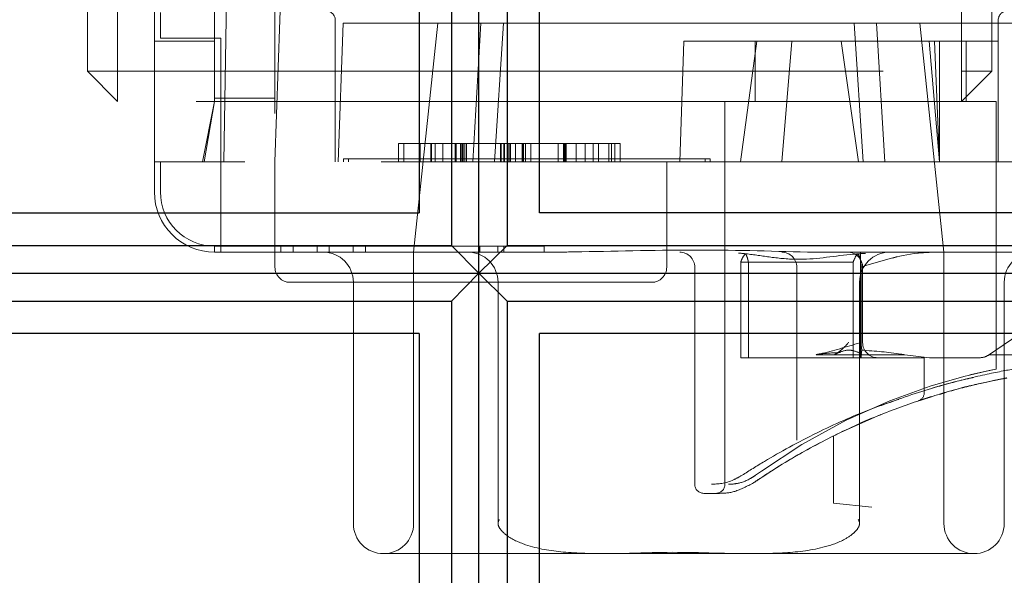
# Model space of a CAD drawing. Units: millimetres. Extents: x 11 to 205, y 5 to 292.
# Drawn here: x 144 to 146, y 239 to 240 of the extents above; entities that cross this region are included whole.
import ezdxf

# ---------------------------------------------------------------- set-up
doc = ezdxf.new("R2010")
doc.units = ezdxf.units.MM
doc.linetypes.add('HIDDEN', pattern=[1.905, 1.27, -0.635])

msp = doc.modelspace()

# ---------------------------------------------------------------- linework, layer by layer
at = {"color": 7, "linetype": 'HIDDEN', "lineweight": 18}
for p, q in [((144.4091, 239.8023), (144.4091, 241.0523)), ((144.4591, 241.0523), (144.4591, 239.8023)), ((144.52, 239.6523), (144.52, 241.0523)), ((145.8591, 239.8023), (145.8591, 241.0523)), ((145.9091, 241.0523), (145.9091, 239.8023)), ((144.72, 241.0023), (144.72, 239.6523)), ((144.635, 239.6523), (144.6464, 240.3085)), ((144.62, 240.0523), (144.62, 239.8523)), ((144.53, 239.8573), (144.53, 239.8995)), ((144.7287, 239.9023), (144.7282, 239.8878)), ((144.72, 239.6523), (144.7282, 239.8878)), ((144.82, 239.8873), (144.82, 239.6523)), ((144.833, 239.8823), (144.825, 239.6523)), ((144.833, 239.8823), (145.0618, 239.8823)), ((144.99, 239.8823), (144.9501, 239.5023)), ((145.0483, 239.6523), (145.0618, 239.8823)), ((145.7182, 239.8823), (145.0618, 239.8823)), ((145.0992, 239.8823), (145.0841, 239.6523)), ((145.6808, 239.8823), (145.6959, 239.6523)), ((145.7182, 239.8823), (145.947, 239.8823)), ((145.7182, 239.8823), (145.7316, 239.6523)), ((145.8299, 239.5023), (145.79, 239.8823)), ((145.92, 239.6523), (145.92, 239.8873)), ((144.52, 239.8523), (144.62, 239.8523)), ((144.53, 239.8573), (144.63, 239.8573)), ((144.62, 239.8523), (144.62, 239.7524)), ((144.63, 239.6523), (144.63, 239.8573)), ((145.3985, 239.8523), (145.3915, 239.6523)), ((145.3985, 239.8523), (145.5195, 239.8523)), ((145.4923, 239.6523), (145.5195, 239.8523)), ((145.5165, 239.8523), (145.5165, 239.7523)), ((145.6592, 239.8523), (145.5195, 239.8523)), ((145.5607, 239.6523), (145.5777, 239.8523)), ((145.6592, 239.8523), (145.688, 239.6523)), ((145.6592, 239.8523), (145.92, 239.8523)), ((145.8053, 239.8523), (145.8223, 239.6523)), ((145.814, 239.8523), (145.8223, 239.6523)), ((145.8223, 239.8523), (145.8223, 239.6523)), ((145.8665, 239.7523), (145.8665, 239.8523)), ((144.4091, 239.8023), (144.4591, 239.8023)), ((144.4591, 239.7523), (144.4091, 239.8023)), ((144.4591, 239.8023), (145.8591, 239.8023)), ((144.4591, 239.7523), (144.4591, 239.8023)), ((145.8591, 239.8023), (145.9091, 239.8023)), ((145.8591, 239.8023), (145.8591, 239.7523)), ((145.8591, 239.7523), (145.9091, 239.8023)), ((145.8591, 239.7523), (144.4591, 239.7523)), ((144.6, 239.6523), (144.62, 239.7523)), ((144.6024, 239.6523), (144.62, 239.7523)), ((144.72, 239.7578), (144.62, 239.7578)), ((144.62, 239.7523), (144.62, 239.7524)), ((144.62, 239.7524), (144.62, 239.7523)), ((145.4665, 239.7523), (145.4665, 239.1173)), ((145.9165, 239.7523), (145.8591, 239.7523)), ((145.9165, 239.3081), (145.9165, 239.7523)), ((144.9249, 239.6823), (144.9249, 239.6523)), ((144.9338, 239.6823), (144.9338, 239.6523)), ((144.9608, 239.6823), (144.9608, 239.6523)), ((144.9787, 239.6823), (144.9787, 239.6523)), ((144.9797, 239.6823), (144.9797, 239.6523)), ((144.9861, 239.6823), (144.9861, 239.6523)), ((144.9983, 239.6823), (144.9983, 239.6523)), ((145.0128, 239.6823), (145.0128, 239.6523)), ((145.0132, 239.6823), (145.0132, 239.6523)), ((145.0191, 239.6823), (145.0191, 239.6523)), ((145.0208, 239.6823), (145.0208, 239.6523)), ((145.0281, 239.6823), (145.0281, 239.6523)), ((145.0302, 239.6823), (145.0302, 239.6523)), ((145.0314, 239.6823), (145.0314, 239.6523)), ((145.0321, 239.6823), (145.0321, 239.6523)), ((145.0348, 239.6823), (145.0348, 239.6523)), ((145.0378, 239.6823), (145.0378, 239.6523)), ((145.094, 239.6823), (145.094, 239.6523)), ((145.0943, 239.6823), (145.0943, 239.6523)), ((145.0954, 239.6823), (145.0954, 239.6523)), ((145.0999, 239.6823), (145.0999, 239.6523)), ((145.1, 239.6823), (145.1, 239.6523)), ((145.1011, 239.6823), (145.1011, 239.6523)), ((145.1066, 239.6823), (145.1066, 239.6523)), ((145.1085, 239.6823), (145.1085, 239.6523)), ((145.1087, 239.6823), (145.1087, 239.6523)), ((145.1088, 239.6823), (145.1088, 239.6523)), ((145.1109, 239.6823), (145.1109, 239.6523)), ((145.1189, 239.6823), (145.1189, 239.6523)), ((145.1192, 239.6823), (145.1192, 239.6523)), ((145.1299, 239.6823), (145.1299, 239.6523)), ((145.1305, 239.6823), (145.1305, 239.6523)), ((145.1313, 239.6823), (145.1313, 239.6523)), ((145.1324, 239.6823), (145.1324, 239.6523)), ((145.1358, 239.6823), (145.1358, 239.6523)), ((145.1447, 239.6823), (145.1447, 239.6523)), ((145.1898, 239.6823), (145.1898, 239.6523)), ((145.1899, 239.6823), (145.1899, 239.6523)), ((145.1986, 239.6823), (145.1986, 239.6523)), ((145.2, 239.6823), (145.2, 239.6523)), ((145.2003, 239.6823), (145.2003, 239.6523)), ((145.2019, 239.6823), (145.2019, 239.6523)), ((145.202, 239.6823), (145.202, 239.6523)), ((145.2031, 239.6823), (145.2031, 239.6523)), ((145.2196, 239.6823), (145.2196, 239.6523)), ((145.2345, 239.6823), (145.2345, 239.6523)), ((145.2479, 239.6823), (145.2479, 239.6523)), ((145.2569, 239.6823), (145.2569, 239.6523)), ((145.2738, 239.6823), (145.2738, 239.6523)), ((145.2786, 239.6823), (145.2786, 239.6523)), ((145.2838, 239.6823), (145.2838, 239.6523)), ((145.2928, 239.6823), (145.2928, 239.6523)), ((144.834, 239.6573), (145.434, 239.6573)), ((144.834, 239.6573), (144.834, 239.6523)), ((144.8423, 239.6573), (144.8423, 239.6523)), ((145.434, 239.6573), (145.4423, 239.6573)), ((145.434, 239.6523), (145.434, 239.6573)), ((145.4423, 239.6523), (145.4423, 239.6573)), ((144.52, 239.6523), (144.67, 239.6523)), ((144.52, 239.6023), (144.52, 239.6523)), ((144.53, 239.6023), (144.53, 239.6523)), ((144.63, 239.5023), (144.63, 239.6523)), ((146.166, 239.6523), (144.67, 239.6523)), ((144.72, 239.4773), (144.72, 239.6523)), ((145.37, 239.4773), (145.37, 239.6523)), ((144.7665, 239.5123), (144.62, 239.5123)), ((144.62, 239.5123), (144.62, 239.5023)), ((144.73, 239.5023), (144.73, 239.5123)), ((144.75, 239.5023), (144.75, 239.5123)), ((145.1665, 239.5123), (144.7665, 239.5123)), ((144.79, 239.5023), (144.79, 239.5123)), ((144.81, 239.5023), (144.81, 239.5123)), ((144.85, 239.5023), (144.85, 239.5123)), ((144.87, 239.5023), (144.87, 239.5123)), ((145.06, 239.5023), (145.06, 239.5123)), ((145.09, 239.5023), (145.09, 239.5123)), ((145.1, 239.5023), (145.1, 239.5123)), ((145.1665, 239.5123), (145.1665, 239.5023)), ((146.1608, 239.5069), (145.9039, 239.3317)), ((144.67, 239.5023), (144.62, 239.5023)), ((145.1766, 239.5023), (144.67, 239.5023)), ((144.9501, 239.5023), (144.9501, 239.0523)), ((146.166, 239.5023), (145.6034, 239.5023)), ((145.6915, 239.4773), (145.6915, 239.5023)), ((145.745, 239.4925), (145.7525, 239.4943)), ((145.8299, 239.0523), (145.8299, 239.5023)), ((145.4165, 239.4773), (145.4165, 239.1173)), ((145.4927, 239.4855), (145.6792, 239.4855)), ((145.4927, 239.4855), (145.4927, 239.3273)), ((145.5059, 239.3273), (145.5059, 239.4773)), ((145.5857, 239.1904), (145.5857, 239.4773)), ((145.6792, 239.4855), (145.6792, 239.3273)), ((145.6915, 239.3273), (145.6915, 239.4773)), ((145.6924, 239.4776), (145.6924, 239.3523)), ((145.695, 239.3523), (145.695, 239.4773)), ((145.345, 239.4523), (144.745, 239.4523)), ((144.8501, 239.4523), (144.8501, 239.0523)), ((145.0901, 239.0523), (145.0901, 239.4523)), ((145.6899, 239.4523), (145.6899, 239.0523)), ((145.9299, 239.0523), (145.9299, 239.4523)), ((145.6792, 239.3273), (145.4927, 239.3273)), ((145.6199, 239.3323), (145.618, 239.3323)), ((145.649, 239.3323), (145.6199, 239.3323)), ((145.6491, 239.3323), (145.6485, 239.3323)), ((145.6947, 239.3323), (145.6491, 239.3323)), ((145.6924, 239.3273), (145.6792, 239.3273)), ((145.7133, 239.3273), (145.6915, 239.3273)), ((145.6924, 239.3273), (145.6924, 239.3323)), ((145.765, 239.3323), (145.6924, 239.3323)), ((145.7973, 239.3273), (145.7133, 239.3273)), ((145.765, 239.3323), (145.8061, 239.3273)), ((145.7973, 239.3273), (145.7973, 239.2699)), ((145.8898, 239.3273), (145.8061, 239.3273)), ((145.9665, 239.3323), (145.9048, 239.3323)), ((145.7935, 239.2577), (145.7955, 239.2584)), ((145.7252, 239.2328), (145.6582, 239.2033)), ((145.6467, 239.0858), (145.6467, 239.1976)), ((145.6021, 239.1742), (145.6048, 239.1757)), ((145.6041, 239.1753), (145.6021, 239.1742)), ((145.6066, 239.1767), (145.6079, 239.1774)), ((145.4576, 239.1023), (145.4315, 239.1023)), ((145.7102, 239.0792), (145.6467, 239.0858)), ((145.8799, 239.0023), (144.9001, 239.0023))]:
    msp.add_line(p, q, dxfattribs=at)
at = {"color": 7, "linetype": 'Continuous', "lineweight": 25}
for p, q in [((145.0585, 239.4674), (145.0585, 240.4674)), ((145.0129, 240.4213), (145.0129, 239.5136)), ((145.1053, 240.4213), (145.1053, 239.5136)), ((144.9591, 240.3674), (144.9591, 239.5674)), ((145.1591, 239.5674), (145.1591, 240.3674)), ((141.3591, 239.5674), (144.9591, 239.5674)), ((148.5591, 239.5674), (145.1591, 239.5674)), ((141.3591, 239.5136), (145.0129, 239.5136)), ((145.0129, 239.5136), (145.0585, 239.4674)), ((145.1053, 239.5136), (145.0585, 239.4674)), ((145.1053, 239.5136), (148.612, 239.5136)), ((141.3591, 239.4674), (145.0585, 239.4674)), ((145.0585, 239.4674), (145.0129, 239.4213)), ((145.0585, 238.4674), (145.0585, 239.4674)), ((145.0585, 239.4674), (148.6576, 239.4674)), ((145.0585, 239.4674), (145.1053, 239.4213)), ((141.3591, 239.4213), (145.0129, 239.4213)), ((145.0129, 239.4213), (145.0129, 238.5136)), ((145.1053, 239.4213), (145.1053, 238.5136)), ((145.1053, 239.4213), (148.612, 239.4213)), ((144.9591, 239.3674), (141.3591, 239.3674)), ((144.9591, 239.3674), (144.9591, 238.5674)), ((148.5591, 239.3674), (145.1591, 239.3674)), ((145.1591, 238.5674), (145.1591, 239.3674))]:
    msp.add_line(p, q, dxfattribs=at)
at = {"color": 7, "linetype": 'HIDDEN', "lineweight": 18, "flags": 128}
msp.add_lwpolyline([(145.8702, 239.298), (145.8748, 239.2992), (145.9074, 239.3066), (145.9163, 239.3084), (145.9007, 239.3052), (145.8626, 239.2961), (145.807, 239.2801), (145.7403, 239.256), (145.6677, 239.2236), (145.5941, 239.1833), (145.527, 239.1393), (145.5172, 239.1322), (145.5172, 239.1322)], dxfattribs=at)
at = {"color": 7, "linetype": 'HIDDEN', "lineweight": 18}
for centre, radius, start, end in [((144.805, 239.8873), 0.015, 0, 90), ((145.935, 239.8873), 0.015, 90, 180), ((144.62, 239.6023), 0.1, 180, 270), ((144.62, 239.6023), 0.09, 180, 270), ((144.8001, 239.4523), 0.05, 0, 90), ((145.0401, 239.4523), 0.05, 0, 90), ((145.3915, 239.4773), 0.025, 0, 90), ((145.5607, 239.4773), 0.025, 0, 90), ((145.67, 239.4773), 0.025, 0, 90), ((145.7399, 239.4523), 0.05, 90, 180), ((145.9799, 239.4523), 0.05, 90, 180), ((144.745, 239.4773), 0.025, 180, 270), ((145.345, 239.4773), 0.025, 270, 0), ((145.72, 239.3523), 0.025, 180, 270), ((145.8898, 239.3523), 0.025, 270, 304.3), ((145.7823, 239.2698), 0.015, 288.4757, 0.3641), ((145.4315, 239.1173), 0.015, 180, 270), ((145.4515, 239.1173), 0.015, 270, 0), ((144.9001, 239.0523), 0.05, 180, 270), ((144.9001, 239.0523), 0.05, 270, 0), ((145.8799, 239.0523), 0.05, 180, 270), ((145.8799, 239.0523), 0.05, 270, 0)]:
    msp.add_arc(centre, radius, start, end, dxfattribs=at)
msp.add_ellipse((145.7021, 239.3523), major_axis=(0, 0.025), ratio=0.386566, start_param=1.570796, end_param=2.094752, dxfattribs=at)
for points, knots in [([(145.1087, 239.6823), (145.0667, 239.6823), (145.0037, 239.6823), (144.9457, 239.6823), (144.9274, 239.6823), (144.9257, 239.6823), (144.9249, 239.6823)], [0, 0, 0, 0, 0.499383, 0.748751, 0.87438, 1, 1, 1, 1]), ([(145.2928, 239.6823), (145.292, 239.6823), (145.2903, 239.6823), (145.2721, 239.6823), (145.2137, 239.6823), (145.1507, 239.6823), (145.1087, 239.6823)], [0, 0, 0, 0, 0.125616, 0.251232, 0.500607, 1, 1, 1, 1]), ([(145.1088, 239.6823), (145.1413, 239.6823), (145.19, 239.6823), (145.2382, 239.6823), (145.2544, 239.6823), (145.2561, 239.6823), (145.2569, 239.6823)], [0, 0, 0, 0, 0.500057, 0.749047, 0.874596, 1, 1, 1, 1]), ([(145.1766, 239.5023), (145.1901, 239.5024), (145.2669, 239.5032), (145.4119, 239.5078), (145.5398, 239.5041), (145.6034, 239.5023)], [0, 0, 0, 0, 0.096457, 0.550639, 1, 1, 1, 1]), ([(145.6997, 239.5003), (145.6931, 239.4999), (145.6561, 239.4976), (145.6041, 239.4876), (145.5459, 239.4931), (145.5123, 239.4985), (145.4938, 239.5004), (145.4888, 239.5009)], [0, 0, 0, 0, 0.0881721, 0.4980601, 0.7180019, 0.9226622, 1, 1, 1, 1]), ([(145.5005, 239.4997), (145.4987, 239.4976), (145.4958, 239.4942), (145.4935, 239.488), (145.4927, 239.4855)], [0, 0, 0, 0, 0.604784, 1, 1, 1, 1]), ([(145.5059, 239.4773), (145.5058, 239.48), (145.5056, 239.4853), (145.5041, 239.4924), (145.5023, 239.4972), (145.501, 239.4991), (145.5005, 239.4997)], [0, 0, 0, 0, 0.281697, 0.563777, 0.854474, 1, 1, 1, 1]), ([(145.6792, 239.4855), (145.6807, 239.4894), (145.6831, 239.4955), (145.686, 239.4986), (145.6871, 239.4997)], [0, 0, 0, 0, 0.650918, 1, 1, 1, 1]), ([(145.6871, 239.4997), (145.6878, 239.4986), (145.6895, 239.496), (145.6914, 239.4896), (145.6923, 239.4828), (145.6924, 239.4788), (145.6924, 239.4776)], [0, 0, 0, 0, 0.240988, 0.567786, 0.873992, 1, 1, 1, 1]), ([(145.8114, 239.5023), (145.803, 239.5019), (145.7624, 239.4999), (145.7233, 239.4869), (145.6925, 239.4776), (145.6924, 239.4776)], [0, 0, 0, 0, 0.206742, 0.999159, 1, 1, 1, 1]), ([(145.6915, 239.3523), (145.6912, 239.3522), (145.6688, 239.3455), (145.644, 239.3379), (145.6201, 239.3328), (145.618, 239.3323)], [0, 0, 0, 0, 0.013642, 0.913609, 1, 1, 1, 1]), ([(145.6718, 239.3523), (145.6717, 239.3522), (145.667, 239.3473), (145.6599, 239.3396), (145.6514, 239.3341), (145.6485, 239.3323)], [0, 0, 0, 0, 0.010226, 0.666878, 1, 1, 1, 1]), ([(145.6199, 239.3323), (145.6215, 239.3326), (145.6339, 239.3348), (145.6469, 239.3353), (145.6583, 239.3358)], [0, 0, 0, 0, 0.12514, 1, 1, 1, 1]), ([(145.6491, 239.3323), (145.6553, 239.3355), (145.6646, 239.3404), (145.6813, 239.3395), (145.6895, 239.3351), (145.6947, 239.3323)], [0, 0, 0, 0, 0.42478, 0.631777, 1, 1, 1, 1]), ([(145.6926, 239.3323), (145.6927, 239.3333), (145.6929, 239.3359), (145.6934, 239.3383), (145.6937, 239.3398)], [0, 0, 0, 0, 0.36431, 1, 1, 1, 1]), ([(145.7631, 239.3323), (145.7615, 239.3326), (145.7391, 239.3366), (145.7156, 239.3382), (145.6937, 239.3398)], [0, 0, 0, 0, 0.069048, 1, 1, 1, 1]), ([(145.7212, 239.2467), (145.751, 239.2573), (145.8109, 239.2784), (145.8892, 239.2977), (145.9423, 239.3082), (145.9675, 239.3121), (145.964, 239.3116), (145.9631, 239.3114)], [0, 0, 0, 0, 0.235217, 0.471622, 0.698325, 0.921216, 1, 1, 1, 1]), ([(145.5141, 239.1198), (145.5175, 239.1221), (145.5401, 239.1375), (145.5906, 239.1691), (145.6694, 239.2098), (145.7482, 239.2428), (145.8207, 239.267), (145.8808, 239.2828), (145.9217, 239.2914), (145.9383, 239.2944), (145.929, 239.2929), (145.8927, 239.2851), (145.8536, 239.2767), (145.8258, 239.2675), (145.8224, 239.2664)], [0, 0, 0, 0, 0.020124, 0.134471, 0.239288, 0.335912, 0.428433, 0.52005, 0.611999, 0.704247, 0.796539, 0.889544, 0.986393, 1, 1, 1, 1]), ([(145.8788, 239.2946), (145.8752, 239.2938), (145.8572, 239.29), (145.8318, 239.2828), (145.8114, 239.2771)], [0, 0, 0, 0, 0.197557, 1, 1, 1, 1]), ([(145.8093, 239.2627), (145.8064, 239.2618), (145.801, 239.2601), (145.7972, 239.2589), (145.7955, 239.2584)], [0, 0, 0, 0, 0.542485, 1, 1, 1, 1]), ([(145.7549, 239.2581), (145.7396, 239.2529), (145.694, 239.2376), (145.615, 239.2018), (145.543, 239.1627), (145.507, 239.1399), (145.4949, 239.1322)], [0, 0, 0, 0, 0.1614165, 0.4779944, 0.8249679, 1, 1, 1, 1]), ([(145.787, 239.2556), (145.7874, 239.2557), (145.788, 239.2559), (145.7924, 239.2573), (145.7941, 239.2579)], [0, 0, 0, 0, 0.5952715, 1, 1, 1, 1]), ([(145.7875, 239.2557), (145.7873, 239.2557), (145.7868, 239.2555), (145.7891, 239.2563), (145.7929, 239.2575), (145.7941, 239.2579)], [0, 0, 0, 0, 0.161413, 0.736159, 1, 1, 1, 1]), ([(145.7955, 239.2584), (145.7945, 239.258), (145.7926, 239.2574), (145.7918, 239.2571), (145.7914, 239.257)], [0, 0, 0, 0, 0.5268291, 1, 1, 1, 1]), ([(145.7102, 239.2267), (145.7061, 239.2249), (145.6978, 239.2214), (145.6908, 239.2183), (145.6891, 239.2175), (145.6926, 239.2191), (145.7, 239.2223), (145.707, 239.2253), (145.7102, 239.2267)], [0, 0, 0, 0, 0.181312, 0.363086, 0.53392, 0.696022, 0.859769, 1, 1, 1, 1]), ([(145.6582, 239.2033), (145.6357, 239.1919), (145.5814, 239.1643), (145.5389, 239.1363), (145.5141, 239.1198)], [0, 0, 0, 0, 0.4138482, 1, 1, 1, 1]), ([(145.6031, 239.1747), (145.6046, 239.1756), (145.6075, 239.1772), (145.6076, 239.1772), (145.6076, 239.1772)], [0, 0, 0, 0, 0.549413, 1, 1, 1, 1]), ([(145.4949, 239.1322), (145.4901, 239.1295), (145.4707, 239.1186), (145.4555, 239.1179), (145.4441, 239.1173)], [0, 0, 0, 0, 0.2450801, 1, 1, 1, 1]), ([(145.5172, 239.1322), (145.5143, 239.1303), (145.5021, 239.1221), (145.4841, 239.1177), (145.4759, 239.1174), (145.4722, 239.1173)], [0, 0, 0, 0, 0.143176, 0.610494, 1, 1, 1, 1]), ([(145.5141, 239.1198), (145.5033, 239.1141), (145.4822, 239.1031), (145.4656, 239.1026), (145.4576, 239.1023)], [0, 0, 0, 0, 0.512614, 1, 1, 1, 1]), ([(145.2699, 239.0023), (145.246, 239.0026), (145.2009, 239.003), (145.1443, 239.0122), (145.1089, 239.0279), (145.0947, 239.041), (145.0904, 239.0486), (145.0899, 239.0539), (145.0911, 239.057), (145.092, 239.0587), (145.0921, 239.0589)], [0, 0, 0, 0, 0.354432, 0.669547, 0.844702, 0.918836, 0.952914, 0.971041, 0.995946, 1, 1, 1, 1]), ([(145.6878, 239.0589), (145.6886, 239.0573), (145.69, 239.0545), (145.6898, 239.0494), (145.6868, 239.0432), (145.6783, 239.034), (145.659, 239.0218), (145.6194, 239.0086), (145.5673, 239.0028), (145.5274, 239.0024), (145.5101, 239.0023)], [0, 0, 0, 0, 0.026704, 0.044411, 0.073188, 0.127658, 0.228023, 0.407888, 0.742079, 1, 1, 1, 1]), ([(145.2699, 239.0023), (145.2701, 239.0023), (145.3037, 239.0023), (145.3835, 239.0067), (145.4633, 239.0023), (145.5098, 239.0023), (145.5101, 239.0023)], [0, 0, 0, 0, 0.002701, 0.41916, 0.997299, 1, 1, 1, 1])]:
    msp.add_open_spline(points, degree=3, knots=knots, dxfattribs=at)

doc.saveas('drawing.dxf')
